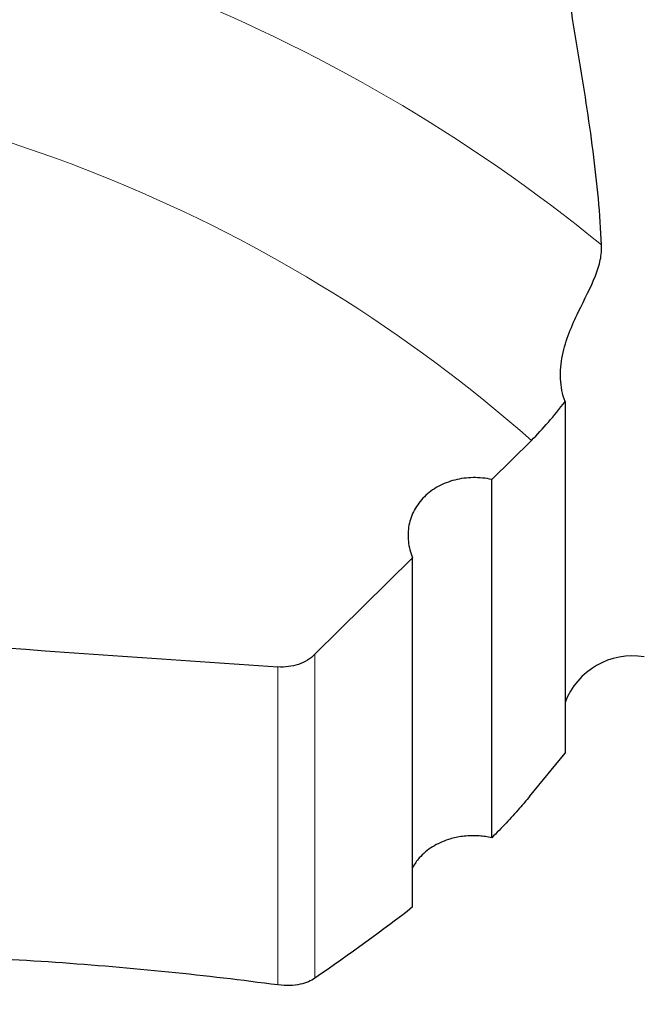
# Model space of a CAD drawing. Units: millimetres. Extents: x 5 to 292, y 5 to 205.
# Drawn here: x 70 to 79, y 131 to 145 of the extents above; entities that cross this region are included whole.
import ezdxf

# ---------------------------------------------------------------- set-up
doc = ezdxf.new("R2010")
doc.units = ezdxf.units.MM
doc.layers.add('DÜNNE_LINIE', color=7, linetype='Continuous')
doc.styles.add('SLDTEXTSTYLE1', font='TXT', dxfattribs={"width": 0.75})
doc.dimstyles.new('SLDDIMSTYLE0', dxfattribs={"dimtxt": 3, "dimasz": 3, "dimexe": 0, "dimexo": 0.0625, "dimgap": 0.75, "dimtad": 1, "dimdec": 0, "dimlfac": 1.5, "dimrnd": 1e-09, "dimzin": 12, "dimdsep": 46, "dimtxsty": 'SLDTEXTSTYLE1', "dimsah": 1, "dimcen": 0.09, "dimadec": 0, "dimazin": 3, "dimtfac": 1, "dimtofl": 0, "dimtmove": 0, "dimatfit": 3, "dimfxl": 1, "dimfrac": 2, "dimtolj": 1, "dimtzin": 12, "dimarcsym": 0})

# ---------------------------------------------------------------- blocks, each defined once
blk = doc.blocks.new('_D')
at = {"layer": 'DÜNNE_LINIE', "color": 7}
for p, q in [((93.033, 136.795), (93.033, 119.825)), ((59.79, 135.297), (59.79, 119.825)), ((59.79, 120.825), (93.033, 120.825))]:
    blk.add_line(p, q, dxfattribs=at)
for points in [[(59.79, 120.825), (62.79, 120.075), (62.79, 121.575)], [(93.033, 120.825), (90.033, 121.575), (90.033, 120.075)]]:
    blk.add_solid(points, dxfattribs=at)
at = {"layer": 'DÜNNE_LINIE', "color": 7, "insert": (74.196, 124.692), "char_height": 3, "attachment_point": 1, "style": 'SLDTEXTSTYLE1'}
blk.add_mtext('50', dxfattribs=at)

msp = doc.modelspace()

# ---------------------------------------------------------------- linework, layer by layer
at = {"color": 7, "linetype": 'Continuous', "lineweight": 30}
for p, q in [((77.43499, 139.76311), (77.43499, 134.88038)), ((76.96782, 139.22296), (76.41905, 138.68032)), ((76.41905, 133.70676), (76.41905, 138.68032)), ((75.32013, 137.59373), (73.9655, 136.25434)), ((75.32013, 132.74684), (75.32013, 137.59373)), ((76.94363, 134.28175), (77.43499, 134.88038))]:
    msp.add_line(p, q, dxfattribs=at)
at = {"color": 8, "linetype": 'Continuous', "lineweight": 0}
for p, q in [((73.9655, 131.75925), (73.9655, 136.25434)), ((73.45019, 131.6648), (73.45019, 136.07839))]:
    msp.add_line(p, q, dxfattribs=at)
for centre, radius, start, end in [((63.4134, 124.11442), 22.99245, 50.812023, 86.574145), ((63.32601, 123.74706), 20.63014, 48.60424, 86.662766)]:
    msp.add_arc(centre, radius, start, end, dxfattribs=at)
at = {"color": 7, "linetype": 'Continuous', "lineweight": 30}
msp.add_arc((78.37093, 135.23255), 1, 80.620198, 159.379802, dxfattribs=at)
msp.add_ellipse((93.22217, 163.07648), major_axis=(266.0429, -16.51905), ratio=0.10593075, start_param=4.61211635, end_param=4.64458057, dxfattribs=at)
for points, knots in [([(77.94157, 141.93534), (77.92159, 142.35832), (77.88018, 142.794), (77.76721, 143.67779), (77.6956, 144.12611), (77.54892, 145.01859), (77.47269, 145.46327), (77.3953, 146.10728), (77.37564, 146.31817), (77.36962, 146.62198), (77.37159, 146.72139), (77.38965, 146.91181), (77.40518, 147.00231), (77.43499, 147.0825)], [0, 0, 0, 0, 0.25, 0.25, 0.5, 0.5, 0.75, 0.75, 0.875, 0.875, 0.9375, 0.9375, 1, 1, 1, 1]), ([(77.43499, 139.76311), (77.39786, 139.86157), (77.37709, 139.96815), (77.3672, 140.18335), (77.3779, 140.29427), (77.42151, 140.50912), (77.45475, 140.61551), (77.53089, 140.81601), (77.57428, 140.91205), (77.70642, 141.18799), (77.79373, 141.35045), (77.8854, 141.58201), (77.90887, 141.6556), (77.93856, 141.79854), (77.94473, 141.86836), (77.94157, 141.93534)], [0, 0, 0, 0, 0.125, 0.125, 0.25, 0.25, 0.375, 0.375, 0.5, 0.5, 0.75, 0.75, 0.875, 0.875, 1, 1, 1, 1]), ([(76.41905, 138.68032), (76.33264, 138.69866), (76.2462, 138.70707), (76.07323, 138.70446), (75.98703, 138.69309), (75.82453, 138.65155), (75.74594, 138.62072), (75.60413, 138.54262), (75.53975, 138.49501), (75.42801, 138.38482), (75.38194, 138.32381), (75.30931, 138.19002), (75.2837, 138.1184), (75.25526, 137.97109), (75.25237, 137.89398), (75.26942, 137.74273), (75.28951, 137.66651), (75.32013, 137.59373)], [0, 0, 0, 0, 0.125, 0.125, 0.25, 0.25, 0.375, 0.375, 0.5, 0.5, 0.625, 0.625, 0.75, 0.75, 0.875, 0.875, 1, 1, 1, 1]), ([(73.9655, 136.25433), (73.934, 136.22319), (73.89888, 136.19596), (73.82169, 136.14901), (73.77911, 136.1292), (73.64649, 136.08398), (73.54874, 136.07156), (73.45019, 136.0784)], [0, 0, 0, 0, 0.25, 0.25, 0.5, 0.5, 1, 1, 1, 1]), ([(76.94295, 134.28231), (76.89711, 134.22697), (76.79352, 134.10194), (76.6193, 133.91031), (76.4858, 133.77461), (76.41905, 133.70676)], [0, 0, 0, 0, 0.28419268, 0.64210729, 1, 1, 1, 1]), ([(76.41905, 133.70676), (76.38857, 133.71283), (76.32761, 133.72498), (76.24261, 133.73338), (76.16142, 133.73638), (76.07612, 133.73354), (75.98824, 133.72418), (75.89927, 133.70717), (75.80157, 133.6802), (75.6986, 133.6404), (75.59144, 133.58286), (75.49466, 133.51285), (75.41887, 133.43893), (75.36365, 133.36648), (75.33319, 133.32003), (75.32142, 133.29301), (75.32013, 133.29004)], [0, 0, 0, 0, 0.04962778, 0.09928622, 0.15020327, 0.20113134, 0.26842704, 0.33579365, 0.4031224, 0.50650447, 0.60989868, 0.72321213, 0.83652574, 0.91349492, 0.99050422, 1, 1, 1, 1]), ([(73.45019, 131.6648), (72.45686, 131.79689), (71.42758, 131.90389), (69.83364, 132.01355), (69.29387, 132.0417), (68.19746, 132.07953), (67.64758, 132.08899), (67.09608, 132.08899)], [0, 0, 0, 0, 0.5, 0.5, 0.75, 0.75, 1, 1, 1, 1]), ([(73.9655, 131.75925), (73.91115, 131.72174), (73.8441, 131.69239), (73.67427, 131.65579), (73.57117, 131.64871), (73.45019, 131.6648)], [0, 0, 0, 0, 0.5, 0.5, 1, 1, 1, 1])]:
    msp.add_open_spline(points, degree=3, knots=knots, dxfattribs=at)
for points in [[(76.96782, 139.22296), (77.12565, 139.37903), (77.28502, 139.56286), (77.43499, 139.76311)], [(75.32013, 132.74684), (74.90843, 132.4237), (74.45598, 132.09783), (73.9655, 131.75925)]]:
    msp.add_open_spline(points, degree=3, dxfattribs=at)

# ---------------------------------------------------------------- dimensions: what is measured, and where the dimension line sits
at = {"layer": 'DÜNNE_LINIE', "color": 7}
dim = msp.add_linear_dim(base=(93.03347, 120.82529), p1=(59.78989, 136.29749), p2=(93.03347, 137.79495), dimstyle='SLDDIMSTYLE0', dxfattribs=at)
dim.commit()
dim.dimension.update_dxf_attribs({"geometry": '_D', "text_midpoint": (76.41168, 120.82529), "dimtype": 160})

doc.saveas('drawing.dxf')
